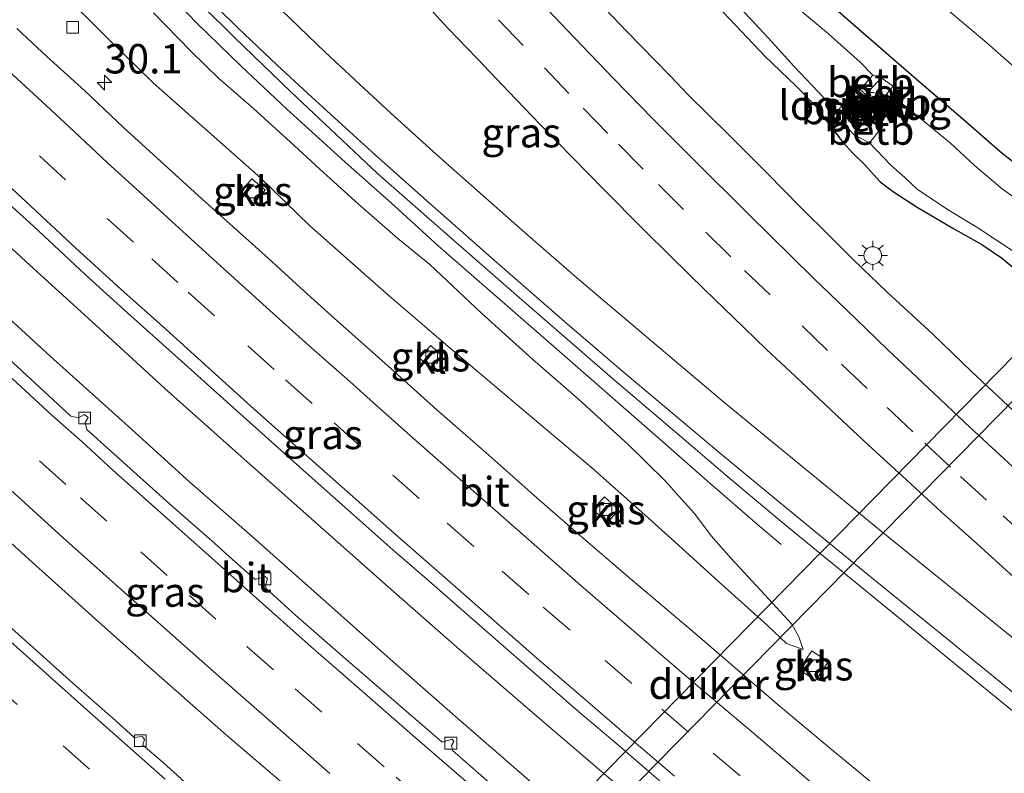
# Model space of a CAD drawing. Units: metres. Extents: x 142158 to 150003, y 468748 to 475002.
# Drawn here: x 145207 to 145290, y 471146 to 471210 of the extents above; entities that cross this region are included whole.
import ezdxf
from ezdxf.enums import TextEntityAlignment as Align

# ---------------------------------------------------------------- set-up
doc = ezdxf.new("R2010")
doc.units = ezdxf.units.M
for name, pattern in [('IE-TERREINAFSCHEIDING', [10, 8, -2]), ('VW-1-3_STREEP', [4, 1, -3]), ('VW-3-9_STREEP', [12, 3, -9])]:
    doc.linetypes.add(name, pattern=pattern)
doc.layers.get('0').update_dxf_attribs({"lineweight": 25})
for name, color, linetype, lineweight in [('B-ME-AL-OVERIG-S-B1', 7, 'Continuous', 18), ('B-ME-AM-KILOMETR-S-B1', 7, 'Continuous', 18), ('B-ME-BV-GELEIDECONSTRUCTIE-GELEIDERAIL-L-B1', 213, 'BV-GELEIDERAIL', 18), ('B-ME-GW-KRUINLIJN-L-B1', 93, 'Continuous', 18), ('B-ME-GW-TEENLIJN-L-B1', 93, 'Continuous', 18), ('B-ME-IE-GRASLAND-GV-B6', 93, 'Continuous', 18), ('B-ME-IE-MEUBILAIR_WEGMEUBILAIR-LICHTMAST-S-B1', 8, 'Continuous', 18), ('B-ME-IE-TERREINAFSCHEIDING-RASTERHEKWERK-L-B1', 8, 'IE-TERREINAFSCHEIDING', 18), ('B-ME-KW-LEUNING-L-B1', 8, 'Continuous', 18), ('B-ME-KW-LOOPBRUG-GV-B7', 213, 'Continuous', 18), ('B-ME-KW-STUW-GV-B6', 173, 'Continuous', 18), ('B-ME-KW-STUW-L-B1', 173, 'Continuous', 18), ('B-ME-MW-MUUR-GV-B6', 8, 'IE-TERREINAFSCHEIDING-KUNSTMATIG', 18), ('B-ME-OB-BEKLEDING-GV-B6', 253, 'Continuous', 18), ('B-ME-OG-WATER-GV-B6', 153, 'Continuous', 18), ('B-ME-VH-VERH_SOORT-BETON-OVERIG-GV-B6', 8, 'IE-TERREINAFSCHEIDING-NATUURLIJK-HOUTWAL', 18), ('B-ME-VH-VERH_SOORT-BITUMEN-GV-B6', 8, 'IE-TERREINAFSCHEIDING-NATUURLIJK-HOUTWAL', 18), ('B-ME-VH-VERH_SOORT-KLINKERS-GV-B6', 8, 'IE-TERREINAFSCHEIDING-NATUURLIJK-HOUTWAL', 18), ('B-ME-VV-KOLK-S-B1', 8, 'Continuous', 18), ('B-ME-VW-MARKERING-13STREEP-045-L-B1', 255, 'VW-1-3_STREEP', 18), ('B-ME-VW-MARKERING-39STREEP-015-L-B1', 255, 'VW-3-9_STREEP', 18), ('B-ME-VW-MARKERING-STREEP-015-L-B1', 7, 'Continuous', 18)]:
    doc.layers.add(name, color=color, linetype=linetype, lineweight=lineweight)
doc.layers.add('B-ME-GW-INSTEEKWATERGANG-L-B1', color=10, linetype='Continuous')
doc.layers.add('B-ME-KW-DUIKER-GV-B6', color=10, linetype='Continuous')
doc.styles.add('NLCS-ISO', font='NLCS-ISO.TTF')
doc.linetypes.add('BV-GELEIDERAIL', pattern='A,10,-3,[108,NLCS.SHX,S=1,R=0,X=0,Y=0],-3', length=16)
doc.linetypes.add('IE-TERREINAFSCHEIDING-KUNSTMATIG', pattern='A,4,[82,NLCS.SHX,S=0.75,R=90,X=0,Y=0],4,-2', length=10)
doc.linetypes.add('IE-TERREINAFSCHEIDING-NATUURLIJK-HOUTWAL', pattern='A,7,-1.5,[67,NLCS.SHX,S=0.75,R=45,X=0,Y=0],-1.5,7,-1.5,[70,NLCS.SHX,S=0.75,R=0,X=0,Y=0],-1.5', length=20)

# ---------------------------------------------------------------- blocks, each defined once
blk = doc.blocks.new('dtb')
blk.add_circle((0, 0), 0.75)
blk = doc.blocks.new('hecto')
for p, q in [((0, 0.625), (-0.625, 0)), ((0, -0.625), (0, 0.625)), ((-0.625, 0), (0.625, 0)), ((0.625, 0), (0, -0.625))]:
    blk.add_line(p, q)
blk = doc.blocks.new('lantaarnpaal')
for p, q in [((-0.884, 0.884), (-0.53, 0.53)), ((0, 0.75), (0, 1.25)), ((0.53, 0.53), (0.884, 0.884)), ((-0.75, 0), (-1.25, 0)), ((0.75, 0), (1.25, 0)), ((-0.53, -0.53), (-0.884, -0.884)), ((0, -0.75), (0, -1.25)), ((0.53, -0.53), (0.884, -0.884))]:
    blk.add_line(p, q)
blk.add_circle((0, 0), 0.75)
blk = doc.blocks.new('kolk')
blk.add_lwpolyline([(-0.5, -0.5), (0.5, -0.5), (0.5, 0.5), (-0.5, 0.5)], close=True)

msp = doc.modelspace()

# ---------------------------------------------------------------- linework, layer by layer
at = {"layer": 'B-ME-BV-GELEIDECONSTRUCTIE-GELEIDERAIL-L-B1'}
for points in [[(145128.6068, 471258.6111, 3.0622), (145134.2887, 471252.9819, 3.0255), (145139.9284, 471247.3499, 3.0465), (145144.6503, 471242.6074, 3.0045), (145151.3316, 471236.0397, 2.9992), (145157.9537, 471229.4912, 3.099), (145164.699, 471222.9435, 2.973), (145168.2585, 471219.5441, 2.9835), (145172.409, 471215.5501, 2.9693), (145177.1906, 471210.9804, 2.9599), (145181.9225, 471206.3826, 2.9617), (145186.8329, 471201.8185, 2.9582), (145191.7033, 471197.2518, 2.9748), (145196.5584, 471192.6721, 2.9582), (145199.4958, 471189.996, 2.9398), (145204.4426, 471185.4946, 2.9573), (145209.3479, 471181.0108, 2.9389), (145216.294, 471174.7762, 2.9346), (145221.2134, 471170.3255, 2.9678), (145226.2635, 471165.9072, 2.9188), (145232.2327, 471160.5931, 2.9258), (145238.2171, 471155.292, 2.9337), (145244.2274, 471150.0288, 2.8969), (145250.2303, 471144.8175, 2.8278)], [(145206.2201, 471225.8313, 5.3367), (145209.8246, 471221.9169, 5.1083), (145213.4351, 471218.0402, 4.8834), (145218.0814, 471213.1975, 4.7067), (145221.754, 471209.3519, 4.5151), (145225.5662, 471205.6521, 4.3506), (145229.4265, 471202.0199, 4.2464), (145234.4077, 471197.4845, 4.0312), (145238.3262, 471194.013, 3.9183), (145242.295, 471190.3836, 3.7722), (145247.3013, 471186.023, 3.6024), (145252.3584, 471181.6213, 3.4476), (145257.3268, 471177.2865, 3.2166), (145261.3707, 471173.7425, 2.9829), (145265.3685, 471170.2277, 2.7038), (145269.4064, 471166.7155, 2.3862), (145271.4032, 471165.0225, 2.2584)], [(145201.4103, 471194.4849, 3.0297), (145207.2939, 471189.0606, 2.9877), (145213.2259, 471183.6353, 2.9667), (145219.089, 471178.2782, 2.9466), (145225.0642, 471172.9322, 2.9142), (145231.0687, 471167.6324, 2.9168), (145238.0607, 471161.437, 2.9229), (145244.0996, 471156.1032, 2.9203), (145250.1082, 471150.9285, 2.8949), (145256.1843, 471145.7058, 2.8906), (145263.3029, 471139.6715, 2.8591)]]:
    msp.add_polyline3d(points, dxfattribs=at)
at = {"layer": 'B-ME-GW-INSTEEKWATERGANG-L-B1'}
for points in [[(145262.2138, 471214.77, 2.2535), (145267.5503, 471209.1101, 2.1307), (145270.0595, 471206.4603, 2.0532), (145272.6289, 471203.9979, 1.8982), (145274.3751, 471202.2046, 1.7108), (145275.2647, 471201.0085, 1.6269), (145276.62, 471199.2152, 1.6204), (145277.4999, 471198.252, 1.6075), (145278.4914, 471197.2894, 1.5687), (145279.832, 471195.8296, 1.53), (145280.9397, 471194.9768, 1.53), (145282.9692, 471193.658, 1.4266), (145285.9952, 471191.8924, 1.362), (145288.4498, 471190.4892, 1.2263), (145290.1279, 471189.354, 1.1876), (145292.8286, 471187.1348, 1.1617)], [(145275.5507, 471210.946, 1.8156), (145278.4135, 471208.4354, 1.7139), (145282.8645, 471204.5762, 1.6435), (145287.0673, 471200.9653, 1.4759), (145290.1661, 471198.2547, 1.4759), (145294.0776, 471195.2347, 1.3974)]]:
    msp.add_polyline3d(points, dxfattribs=at)
at = {"layer": 'B-ME-GW-KRUINLIJN-L-B1'}
msp.add_polyline3d([(145218.1331, 471210.1651, 3.5403), (145221.3035, 471206.921, 3.4332), (145223.736, 471204.5402, 3.319), (145224.2702, 471204.0756, 3.269), (145226.6347, 471202.0066, 3.2772), (145229.7397, 471199.2096, 3.2405), (145232.2594, 471196.8798, 3.1793), (145235.5232, 471193.9313, 3.0691), (145238.8681, 471190.9967, 2.9957), (145241.5802, 471188.7873, 2.9651), (145245.9661, 471184.6598, 2.8151), (145250.3195, 471180.7179, 2.7111), (145254.2154, 471177.3619, 2.5839), (145258.4333, 471173.503, 2.4568), (145261.5268, 471170.4612, 2.2837), (145263.013, 471168.8045, 2.2211), (145264.0525, 471167.6644, 2.2055), (145265.4764, 471165.7544, 2.1508), (145267.1581, 471163.8354, 2.0335), (145270.0228, 471160.7347, 1.9474), (145272.3071, 471158.2571, 1.9083), (145272.9243, 471157.169, 1.9162), (145273.2836, 471156.0957, 1.9083)], dxfattribs=at)
at = {"layer": 'B-ME-GW-TEENLIJN-L-B1'}
msp.add_polyline3d([(145204.3511, 471217.6843, 2.0556), (145207.4693, 471214.604, 2.0634), (145210.0655, 471212.1908, 2.0868), (145214.1356, 471208.1172, 2.008), (145218.0826, 471204.2365, 2.0015), (145227.2166, 471196.1697, 1.9961), (145231.3548, 471192.1227, 1.958), (145237.9353, 471186.3094, 1.908), (145243.9269, 471181.1427, 1.9396), (145250.3099, 471175.7806, 1.9746), (145255.2982, 471171.5635, 1.959), (145259.5859, 471167.7707, 1.8849), (145262.4225, 471165.2113, 1.9559), (145266.3907, 471161.63, 1.8397), (145270.2556, 471158.1273, 1.8397), (145271.8704, 471156.6247, 1.8461), (145273.2836, 471156.0957, 1.9083)], dxfattribs=at)
at = {"layer": 'B-ME-IE-GRASLAND-GV-B6'}
for points in [[(145126.1331, 471241.2529, 2.4766), (145129.6182, 471237.8088, 2.5028), (145134.836, 471232.4802, 2.5028), (145137.5571, 471229.7907, 2.5028), (145141.2051, 471226.2195, 2.5343), (145146.0246, 471221.5908, 2.5133), (145152.0421, 471215.6478, 2.5081), (145158.1843, 471209.737, 2.4923), (145162.4295, 471205.6998, 2.4962), (145167.1333, 471201.2854, 2.4984), (145172.1689, 471196.4634, 2.4713), (145177.5341, 471191.3363, 2.4521), (145182.102, 471187.0927, 2.4494), (145186.9733, 471182.5745, 2.4451), (145190.9042, 471178.9709, 2.4556), (145194.0281, 471176.0489, 2.46), (145199.7692, 471170.8312, 2.4241), (145204.2384, 471166.755, 2.4144), (145208.4062, 471162.9732, 2.4065), (145209.1969, 471162.2651, 2.4042), (145213.1652, 471158.7093, 2.3891), (145217.6556, 471154.7209, 2.3616), (145224.3294, 471148.8347, 2.3341), (145229.3611, 471144.5346, 2.3426)], [(145205.6552, 471228.0282, 4.6419), (145209.2953, 471224.0597, 4.4643), (145211.8151, 471221.365, 4.2867), (145214.5483, 471218.4825, 4.1659), (145218.1536, 471214.8702, 4.0513), (145221.8028, 471211.2003, 3.8684), (145224.0522, 471209.02, 3.7669), (145224.9435, 471208.1416, 3.6471), (145229.8036, 471203.4298, 3.4682), (145233.1433, 471200.2925, 3.3441), (145237.1377, 471196.5157, 3.2793), (145243.1367, 471191.2612, 3.0093), (145249.1779, 471185.9818, 2.8195), (145257.0915, 471179.1245, 2.5728), (145262.3817, 471174.6232, 2.3831), (145267.0676, 471170.6293, 2.1972), (145271.2351, 471167.1156, 2.1136), (145274.4147, 471164.4998, 2.0806), (145281.3855, 471158.8057, 1.9362), (145285.8121, 471155.1617, 1.8977), (145290.2925, 471151.5225, 1.8534), (145295.212, 471147.5011, 1.7839)], [(145253.9345, 471224.0385, 2.3116), (145258.6436, 471218.9394, 2.2212), (145262.2138, 471214.77, 2.2535), (145267.5503, 471209.1101, 2.1307), (145270.0595, 471206.4603, 2.0532), (145272.6289, 471203.9979, 1.8982), (145274.3751, 471202.2046, 1.7108), (145275.2647, 471201.0085, 1.6269), (145276.62, 471199.2152, 1.6204), (145277.4999, 471198.252, 1.6075), (145278.4914, 471197.2894, 1.5687), (145279.832, 471195.8296, 1.53), (145280.9397, 471194.9768, 1.53), (145282.9692, 471193.658, 1.4266), (145285.9952, 471191.8924, 1.362), (145288.4498, 471190.4892, 1.2263), (145290.1279, 471189.354, 1.1876), (145292.8286, 471187.1348, 1.1617)], [(145292.8286, 471187.1348, 1.1617), (145290.1279, 471189.354, 1.1876), (145288.4498, 471190.4892, 1.2263), (145285.9952, 471191.8924, 1.362), (145282.9692, 471193.658, 1.4266), (145280.9397, 471194.9768, 1.53), (145279.832, 471195.8296, 1.53), (145278.4914, 471197.2894, 1.5687), (145277.4999, 471198.252, 1.6075), (145276.62, 471199.2152, 1.6204), (145275.2647, 471201.0085, 1.6269), (145274.3751, 471202.2046, 1.7108), (145272.6289, 471203.9979, 1.8982), (145270.0595, 471206.4603, 2.0532), (145267.5503, 471209.1101, 2.1307), (145262.2138, 471214.77, 2.2535)], [(145210.0655, 471212.1908, 2.0868), (145214.1356, 471208.1172, 2.008), (145218.0826, 471204.2365, 2.0015), (145227.2166, 471196.1697, 1.9961), (145231.3548, 471192.1227, 1.958), (145237.9353, 471186.3094, 1.908), (145243.9269, 471181.1427, 1.9396), (145250.3099, 471175.7806, 1.9746), (145255.2982, 471171.5635, 1.959), (145259.5859, 471167.7707, 1.8849), (145262.4225, 471165.2113, 1.9559), (145266.3907, 471161.63, 1.8397), (145270.2556, 471158.1273, 1.8397), (145271.8704, 471156.6247, 1.8461), (145273.2836, 471156.0957, 1.9083), (145272.9243, 471157.169, 1.9162), (145272.3071, 471158.2571, 1.9083), (145270.0228, 471160.7347, 1.9474), (145267.1581, 471163.8354, 2.0335), (145265.4764, 471165.7544, 2.1508), (145264.0525, 471167.6644, 2.2055), (145263.013, 471168.8045, 2.2211), (145261.5268, 471170.4612, 2.2837), (145258.4333, 471173.503, 2.4568), (145254.2154, 471177.3619, 2.5839), (145250.3195, 471180.7179, 2.7111), (145245.9661, 471184.6598, 2.8151), (145241.5802, 471188.7873, 2.9651), (145238.8681, 471190.9967, 2.9957), (145235.5232, 471193.9313, 3.0691), (145232.2594, 471196.8798, 3.1793), (145229.7397, 471199.2096, 3.2405), (145226.6347, 471202.0066, 3.2772), (145224.2702, 471204.0756, 3.269), (145223.736, 471204.5402, 3.319), (145221.3035, 471206.921, 3.4332), (145218.1331, 471210.1651, 3.5403)], [(145218.1331, 471210.1651, 3.5403), (145221.3035, 471206.921, 3.4332), (145223.736, 471204.5402, 3.319), (145224.2702, 471204.0756, 3.269), (145226.6347, 471202.0066, 3.2772), (145229.7397, 471199.2096, 3.2405), (145232.2594, 471196.8798, 3.1793), (145235.5232, 471193.9313, 3.0691), (145238.8681, 471190.9967, 2.9957), (145241.5802, 471188.7873, 2.9651), (145245.9661, 471184.6598, 2.8151), (145250.3195, 471180.7179, 2.7111), (145254.2154, 471177.3619, 2.5839), (145258.4333, 471173.503, 2.4568), (145261.5268, 471170.4612, 2.2837), (145263.013, 471168.8045, 2.2211), (145264.0525, 471167.6644, 2.2055), (145265.4764, 471165.7544, 2.1508), (145267.1581, 471163.8354, 2.0335), (145270.0228, 471160.7347, 1.9474), (145272.3071, 471158.2571, 1.9083), (145272.9243, 471157.169, 1.9162), (145273.2836, 471156.0957, 1.9083), (145271.8704, 471156.6247, 1.8461), (145270.2556, 471158.1273, 1.8397), (145266.3907, 471161.63, 1.8397), (145262.4225, 471165.2113, 1.9559), (145259.5859, 471167.7707, 1.8849), (145255.2982, 471171.5635, 1.959), (145250.3099, 471175.7806, 1.9746), (145243.9269, 471181.1427, 1.9396), (145237.9353, 471186.3094, 1.908), (145231.3548, 471192.1227, 1.958), (145227.2166, 471196.1697, 1.9961), (145218.0826, 471204.2365, 2.0015), (145214.1356, 471208.1172, 2.008), (145210.0655, 471212.1908, 2.0868)], [(145293.7331, 471173.923, 1.6044), (145287.6018, 471179.6801, 1.6622), (145284.2811, 471182.8854, 1.7033), (145280.4121, 471186.4456, 1.8162), (145277.5666, 471189.1824, 1.8468), (145275.6998, 471191.0528, 1.9458), (145273.009, 471193.7125, 2.0062), (145270.2562, 471196.5253, 2.0893), (145266.9107, 471199.852, 2.1812), (145263.5605, 471203.1906, 2.3142), (145261.9864, 471204.822, 2.3833), (145258.3238, 471208.5756, 2.5058), (145255.8777, 471211.1225, 2.5942)], [(145267.1665, 471211.4304, 0.7007), (145270.3488, 471208.0231, 0.7007), (145272.4953, 471205.6474, 0.6864), (145275.0785, 471202.9254, 0.6793), (145276.2078, 471201.8458, 0.6793), (145276.5321, 471200.9439, 1.1517), (145277.6063, 471199.8185, 1.0347), (145278.9131, 471199.1403, -0.0456), (145280.7377, 471197.2343, -0.0456), (145281.9012, 471196.172, -0.0456), (145282.9716, 471195.1958, -0.0456), (145285.4488, 471193.5367, -0.0456), (145288.1077, 471191.9148, -0.0667), (145291.2851, 471189.8145, -0.1299)], [(145293.4846, 471192.8687, -0.1299), (145290.2215, 471195.2053, -0.0667), (145287.8116, 471197.2259, -0.0456), (145285.7978, 471199.1088, -0.0456), (145283.5444, 471200.9479, -0.0456), (145281.6186, 471202.4991, -0.0456), (145280.9131, 471203.9501, 1.056), (145279.8938, 471204.6564, 1.0779), (145279.2059, 471204.8854, 0.6793), (145278.1199, 471205.9793, 0.6793), (145275.4281, 471208.3957, 0.6864), (145272.8975, 471210.5073, 0.7007)], [(145294.0776, 471195.2347, 1.3974), (145290.1661, 471198.2547, 1.4759), (145287.0673, 471200.9653, 1.4759), (145282.8645, 471204.5762, 1.6435), (145278.4135, 471208.4354, 1.7139), (145275.5507, 471210.946, 1.8156)], [(145275.5507, 471210.946, 1.8156), (145278.4135, 471208.4354, 1.7139), (145282.8645, 471204.5762, 1.6435), (145287.0673, 471200.9653, 1.4759), (145290.1661, 471198.2547, 1.4759), (145294.0776, 471195.2347, 1.3974)], [(145285.6831, 471210.3052, 1.8856), (145288.8902, 471207.6296, 1.9213), (145291.9929, 471204.8853, 1.9774)], [(145280.6716, 471143.5096, 1.8705), (145275.6594, 471147.6483, 1.8871), (145271.2002, 471151.3874, 1.8923), (145268.522, 471153.6613, 1.9142), (145263.874, 471157.646, 1.9256), (145258.9691, 471161.8077, 1.9606), (145254.8366, 471165.3501, 1.9623), (145250.6694, 471168.995, 1.9693), (145246.6051, 471172.6062, 1.9746), (145242.1774, 471176.4537, 1.9768), (145238.5547, 471179.71, 2.0015), (145235.9611, 471182.0456, 2.0172), (145233.4946, 471184.2202, 1.9962), (145230.5941, 471186.8222, 2.0006), (145227.8747, 471189.2989, 2.0286), (145225.4104, 471191.5018, 2.0277), (145222.2182, 471194.3832, 2.0251), (145218.7082, 471197.5747, 2.0409), (145215.5692, 471200.4434, 2.0356), (145212.2531, 471203.5626, 2.0339), (145209.0975, 471206.4383, 2.0269), (145206.5166, 471208.8271, 2.0409)], [(145225.5062, 471194.9267, 1.8975), (145226.6378, 471193.9782, 1.8975), (145227.6024, 471195.1289, 1.8975), (145226.4708, 471196.0775, 1.8975), (145225.5062, 471194.9267, 1.8975)], [(145204.282, 471195.3441, 2.2401), (145207.9235, 471192.0483, 2.2357), (145212.3124, 471187.9584, 2.2243), (145215.9491, 471184.6744, 2.213), (145220.5115, 471180.5795, 2.1885), (145225.1901, 471176.3671, 2.2095), (145231.08, 471171.0962, 2.2103), (145234.6263, 471167.9675, 2.1745), (145238.456, 471164.5629, 2.1718), (145241.3157, 471162.0952, 2.1526), (145246.0672, 471157.9398, 2.1368), (145250.4708, 471154.0833, 2.1427), (145254.2476, 471150.8221, 2.1216), (145257.6499, 471147.9299, 2.0989), (145262.0753, 471144.088, 2.084)], [(145249.983, 471141.8641, 2.1054), (145245.494, 471145.7933, 2.0916), (145243.5121, 471147.524, 2.0985), (145243.4367, 471147.9481, 2.0641), (145243.6283, 471148.2974, 2.0298), (145243.4698, 471148.4903, 2.0298), (145242.6426, 471148.237, 2.0985), (145234.1979, 471155.5012, 2.071), (145230.1913, 471159.0275, 2.1398), (145227.6896, 471161.2735, 2.1398), (145227.6314, 471161.5235, 2.126), (145227.7934, 471162.1283, 2.0366), (145227.5932, 471162.3125, 2.0366), (145226.766, 471162.0592, 2.1398), (145224.2863, 471164.2257, 2.1604), (145223.299, 471165.1295, 2.1702), (145219.4932, 471168.4731, 2.1985), (145214.4732, 471172.9673, 2.2187), (145212.4628, 471174.7787, 2.1921), (145212.319, 471175.3664, 2.173), (145212.5727, 471175.7919, 2.1664), (145212.2648, 471176.0662, 2.1609), (145211.7552, 471175.784, 2.1731), (145211.1173, 471175.9277, 2.2072), (145204.3223, 471182.1804, 2.2247)], [(145241.5829, 471180.0293, 1.7812), (145242.5692, 471181.0554, 1.7812), (145241.6839, 471181.9063, 1.7812), (145240.6976, 471180.8802, 1.7812), (145241.5829, 471180.0293, 1.7812)], [(145256.6671, 471166.8777, 1.7445), (145257.6453, 471167.9569, 1.7445), (145256.4079, 471169.0785, 1.7445), (145255.4297, 471167.9993, 1.7445), (145256.6671, 471166.8777, 1.7445)], [(145221.984, 471143.7471, 1.8652), (145218.9446, 471146.5054, 1.8661), (145217.2203, 471147.9662, 1.8529), (145217.3641, 471148.4908, 1.8162), (145217.153, 471148.7069, 1.8179), (145216.4889, 471148.6364, 1.8608), (145214.8863, 471150.0848, 1.8669), (145211.5416, 471153.0209, 1.9002), (145208.2144, 471155.9985, 1.9028), (145204.4879, 471159.3009, 1.8871)], [(145272.9387, 471154.3914, 1.7564), (145274.3361, 471153.4557, 1.7564), (145275.4057, 471155.0532, 1.7564), (145274.0083, 471155.9889, 1.7564), (145272.9387, 471154.3914, 1.7564)]]:
    msp.add_polyline3d(points, dxfattribs=at)
at = {"layer": 'B-ME-IE-TERREINAFSCHEIDING-RASTERHEKWERK-L-B1'}
msp.add_line((145277.2583, 471202.5402, 1.1165), (145279.0962, 471200.9071, 1.127), dxfattribs=at)
at = {"layer": 'B-ME-KW-DUIKER-GV-B6'}
msp.add_polyline3d([(145295.7978, 471185.7546, -0.129), (145297.7232, 471183.9752, -0.129), (145219.3914, 471104.2443, -0.0084), (145217.5768, 471106.054, -0.0085), (145295.7978, 471185.7546, -0.129)], dxfattribs=at)
at = {"layer": 'B-ME-KW-LEUNING-L-B1'}
msp.add_line((145279.315, 471202.5153, 1.2565), (145278.616, 471201.6599, 1.3265), dxfattribs=at)
at = {"layer": 'B-ME-KW-LOOPBRUG-GV-B7'}
msp.add_polyline3d([(145278.4729, 471201.7117, 1.393), (145277.7683, 471202.3377, 1.393), (145278.5496, 471203.2456, 1.393), (145279.2391, 471202.6357, 1.393), (145278.4729, 471201.7117, 1.393)], dxfattribs=at)
at = {"layer": 'B-ME-KW-STUW-GV-B6'}
msp.add_polyline3d([(145277.8468, 471202.4789, 0.6793), (145278.4389, 471203.1413, 0.6793), (145279.7074, 471202.0321, 0.6793), (145279.8738, 471201.8866, -0.0456), (145279.2726, 471201.2015, -0.0456), (145279.1519, 471201.3096, 0.6793), (145277.8468, 471202.4789, 0.6793)], dxfattribs=at)
at = {"layer": 'B-ME-KW-STUW-L-B1'}
msp.add_line((145278.4348, 471201.8726, 1.393), (145279.1037, 471202.6264, 1.393), dxfattribs=at)
at = {"layer": 'B-ME-MW-MUUR-GV-B6'}
for points in [[(145279.5928, 471202.3633, 1.0615), (145280.6653, 471201.4255, -0.0401), (145280.5519, 471201.2937, -0.0456), (145279.8738, 471201.8866, -0.0456), (145279.7074, 471202.0321, 0.6793), (145278.4389, 471203.1413, 0.6793), (145277.9998, 471203.5252, 0.6793), (145278.1132, 471203.657, 0.6848), (145278.6102, 471203.2225, 1.0834), (145279.5928, 471202.3633, 1.0615)], [(145277.8468, 471202.4789, 0.6793), (145279.1519, 471201.3096, 0.6793), (145279.2726, 471201.2015, -0.0456), (145280.0342, 471200.5191, -0.0456), (145279.9076, 471200.3791, -0.0474), (145278.8068, 471201.3653, 1.0347), (145277.7493, 471202.3127, 1.1517), (145277.1438, 471202.8551, 0.6793), (145277.2722, 471202.9936, 0.6793), (145277.8468, 471202.4789, 0.6793)]]:
    msp.add_polyline3d(points, dxfattribs=at)
at = {"layer": 'B-ME-OB-BEKLEDING-GV-B6'}
for points in [[(145279.2059, 471204.8854, 0.6793), (145279.8938, 471204.6564, 1.0779), (145278.6102, 471203.2225, 1.0834), (145278.1132, 471203.657, 0.6848), (145279.2059, 471204.8854, 0.6793)], [(145279.5928, 471202.3633, 1.0615), (145280.9131, 471203.9501, 1.056), (145281.6186, 471202.4991, -0.0456), (145280.6653, 471201.4255, -0.0401), (145279.5928, 471202.3633, 1.0615)], [(145276.2078, 471201.8458, 0.6793), (145277.1438, 471202.8551, 0.6793), (145277.7493, 471202.3127, 1.1517), (145276.5321, 471200.9439, 1.1517), (145276.2078, 471201.8458, 0.6793)], [(145279.9076, 471200.3791, -0.0474), (145278.9131, 471199.1403, -0.0456), (145277.6063, 471199.8185, 1.0347), (145278.8068, 471201.3653, 1.0347), (145279.9076, 471200.3791, -0.0474)]]:
    msp.add_polyline3d(points, dxfattribs=at)
at = {"layer": 'B-ME-OG-WATER-GV-B6'}
for points in [[(145277.8468, 471202.4789, 0.6793), (145277.2722, 471202.9936, 0.6793), (145277.1438, 471202.8551, 0.6793), (145276.2078, 471201.8458, 0.6793), (145275.0785, 471202.9254, 0.6793), (145272.4953, 471205.6474, 0.6864), (145270.3488, 471208.0231, 0.7007), (145267.1665, 471211.4304, 0.7007)], [(145272.8975, 471210.5073, 0.7007), (145275.4281, 471208.3957, 0.6864), (145278.1199, 471205.9793, 0.6793), (145279.2059, 471204.8854, 0.6793), (145278.1132, 471203.657, 0.6848), (145277.9998, 471203.5252, 0.6793), (145278.4389, 471203.1413, 0.6793), (145277.8468, 471202.4789, 0.6793)], [(145279.9076, 471200.3791, -0.0474), (145280.0342, 471200.5191, -0.0456), (145279.2726, 471201.2015, -0.0456), (145279.8738, 471201.8866, -0.0456), (145280.5519, 471201.2937, -0.0456), (145280.6653, 471201.4255, -0.0401), (145281.6186, 471202.4991, -0.0456), (145283.5444, 471200.9479, -0.0456), (145285.7978, 471199.1088, -0.0456), (145287.8116, 471197.2259, -0.0456), (145290.2215, 471195.2053, -0.0667), (145293.4846, 471192.8687, -0.1299)], [(145291.2851, 471189.8145, -0.1299), (145288.1077, 471191.9148, -0.0667), (145285.4488, 471193.5367, -0.0456), (145282.9716, 471195.1958, -0.0456), (145281.9012, 471196.172, -0.0456), (145280.7377, 471197.2343, -0.0456), (145278.9131, 471199.1403, -0.0456), (145279.9076, 471200.3791, -0.0474)]]:
    msp.add_polyline3d(points, dxfattribs=at)
at = {"layer": 'B-ME-VH-VERH_SOORT-BETON-OVERIG-GV-B6'}
for points in [[(145279.5928, 471202.3633, 1.0615), (145278.6102, 471203.2225, 1.0834), (145279.8938, 471204.6564, 1.0779), (145280.9131, 471203.9501, 1.056), (145279.5928, 471202.3633, 1.0615)], [(145277.7493, 471202.3127, 1.1517), (145278.8068, 471201.3653, 1.0347), (145277.6063, 471199.8185, 1.0347), (145276.5321, 471200.9439, 1.1517), (145277.7493, 471202.3127, 1.1517)]]:
    msp.add_polyline3d(points, dxfattribs=at)
at = {"layer": 'B-ME-VH-VERH_SOORT-BITUMEN-GV-B6'}
for points in [[(145229.3611, 471144.5346, 2.3426), (145224.3294, 471148.8347, 2.3341), (145217.6556, 471154.7209, 2.3616), (145213.1652, 471158.7093, 2.3891), (145209.1969, 471162.2651, 2.4042), (145208.4062, 471162.9732, 2.4065), (145204.2384, 471166.755, 2.4144), (145199.7692, 471170.8312, 2.4241), (145194.0281, 471176.0489, 2.46), (145190.9042, 471178.9709, 2.4556), (145186.9733, 471182.5745, 2.4451), (145182.102, 471187.0927, 2.4494), (145177.5341, 471191.3363, 2.4521), (145172.1689, 471196.4634, 2.4713), (145167.1333, 471201.2854, 2.4984), (145162.4295, 471205.6998, 2.4962), (145158.1843, 471209.737, 2.4923), (145152.0421, 471215.6478, 2.5081), (145146.0246, 471221.5908, 2.5133), (145141.2051, 471226.2195, 2.5343), (145137.5571, 471229.7907, 2.5028), (145134.836, 471232.4802, 2.5028), (145129.6182, 471237.8088, 2.5028), (145126.1331, 471241.2529, 2.4766)], [(145295.212, 471147.5011, 1.7839), (145290.2925, 471151.5225, 1.8534), (145285.8121, 471155.1617, 1.8977), (145281.3855, 471158.8057, 1.9362), (145274.4147, 471164.4998, 2.0806), (145271.2351, 471167.1156, 2.1136), (145267.0676, 471170.6293, 2.1972), (145262.3817, 471174.6232, 2.3831), (145257.0915, 471179.1245, 2.5728), (145249.1779, 471185.9818, 2.8195), (145243.1367, 471191.2612, 3.0093), (145237.1377, 471196.5157, 3.2793), (145233.1433, 471200.2925, 3.3441), (145229.8036, 471203.4298, 3.4682), (145224.9435, 471208.1416, 3.6471), (145224.0522, 471209.02, 3.7669), (145221.8028, 471211.2003, 3.8684), (145218.1536, 471214.8702, 4.0513), (145214.5483, 471218.4825, 4.1659), (145211.8151, 471221.365, 4.2867), (145209.2953, 471224.0597, 4.4643), (145205.6552, 471228.0282, 4.6419)], [(145255.8777, 471211.1225, 2.5942), (145258.3238, 471208.5756, 2.5058), (145261.9864, 471204.822, 2.3833), (145263.5605, 471203.1906, 2.3142), (145266.9107, 471199.852, 2.1812), (145270.2562, 471196.5253, 2.0893), (145273.009, 471193.7125, 2.0062), (145275.6998, 471191.0528, 1.9458), (145277.5666, 471189.1824, 1.8468), (145280.4121, 471186.4456, 1.8162), (145284.2811, 471182.8854, 1.7033), (145287.6018, 471179.6801, 1.6622), (145293.7331, 471173.923, 1.6044)], [(145291.9929, 471204.8853, 1.9774), (145288.8902, 471207.6296, 1.9213), (145285.6831, 471210.3052, 1.8856)], [(145206.5166, 471208.8271, 2.0409), (145209.0975, 471206.4383, 2.0269), (145212.2531, 471203.5626, 2.0339), (145215.5692, 471200.4434, 2.0356), (145218.7082, 471197.5747, 2.0409), (145222.2182, 471194.3832, 2.0251), (145225.4104, 471191.5018, 2.0277), (145227.8747, 471189.2989, 2.0286), (145230.5941, 471186.8222, 2.0006), (145233.4946, 471184.2202, 1.9962), (145235.9611, 471182.0456, 2.0172), (145238.5547, 471179.71, 2.0015), (145242.1774, 471176.4537, 1.9768), (145246.6051, 471172.6062, 1.9746), (145250.6694, 471168.995, 1.9693), (145254.8366, 471165.3501, 1.9623), (145258.9691, 471161.8077, 1.9606), (145263.874, 471157.646, 1.9256), (145268.522, 471153.6613, 1.9142), (145271.2002, 471151.3874, 1.8923), (145275.6594, 471147.6483, 1.8871), (145280.6716, 471143.5096, 1.8705)], [(145262.0753, 471144.088, 2.084), (145257.6499, 471147.9299, 2.0989), (145254.2476, 471150.8221, 2.1216), (145250.4708, 471154.0833, 2.1427), (145246.0672, 471157.9398, 2.1368), (145241.3157, 471162.0952, 2.1526), (145238.456, 471164.5629, 2.1718), (145234.6263, 471167.9675, 2.1745), (145231.08, 471171.0962, 2.2103), (145225.1901, 471176.3671, 2.2095), (145220.5115, 471180.5795, 2.1885), (145215.9491, 471184.6744, 2.213), (145212.3124, 471187.9584, 2.2243), (145207.9235, 471192.0483, 2.2357), (145204.282, 471195.3441, 2.2401)], [(145204.3223, 471182.1804, 2.2247), (145211.1173, 471175.9277, 2.2072), (145211.7552, 471175.784, 2.1731), (145212.2648, 471176.0662, 2.1609), (145212.5727, 471175.7919, 2.1664), (145212.319, 471175.3664, 2.173), (145212.4628, 471174.7787, 2.1921), (145214.4732, 471172.9673, 2.2187), (145219.4932, 471168.4731, 2.1985), (145223.299, 471165.1295, 2.1702), (145224.2863, 471164.2257, 2.1604), (145226.766, 471162.0592, 2.1398), (145227.5932, 471162.3125, 2.0366), (145227.7934, 471162.1283, 2.0366), (145227.6314, 471161.5235, 2.126), (145227.6896, 471161.2735, 2.1398), (145230.1913, 471159.0275, 2.1398), (145234.1979, 471155.5012, 2.071), (145242.6426, 471148.237, 2.0985), (145243.4698, 471148.4903, 2.0298), (145243.6283, 471148.2974, 2.0298), (145243.4367, 471147.9481, 2.0641), (145243.5121, 471147.524, 2.0985), (145245.494, 471145.7933, 2.0916), (145249.983, 471141.8641, 2.1054)], [(145204.4879, 471159.3009, 1.8871), (145208.2144, 471155.9985, 1.9028), (145211.5416, 471153.0209, 1.9002), (145214.8863, 471150.0848, 1.8669), (145216.4889, 471148.6364, 1.8608), (145217.153, 471148.7069, 1.8179), (145217.3641, 471148.4908, 1.8162), (145217.2203, 471147.9662, 1.8529), (145218.9446, 471146.5054, 1.8661), (145221.984, 471143.7471, 1.8652)]]:
    msp.add_polyline3d(points, dxfattribs=at)
at = {"layer": 'B-ME-VH-VERH_SOORT-KLINKERS-GV-B6'}
for points in [[(145225.5062, 471194.9267, 1.8975), (145226.4708, 471196.0775, 1.8975), (145227.6024, 471195.1289, 1.8975), (145226.6378, 471193.9782, 1.8975), (145225.5062, 471194.9267, 1.8975)], [(145241.5829, 471180.0293, 1.7812), (145240.6976, 471180.8802, 1.7812), (145241.6839, 471181.9063, 1.7812), (145242.5692, 471181.0554, 1.7812), (145241.5829, 471180.0293, 1.7812)], [(145256.6671, 471166.8777, 1.7445), (145255.4297, 471167.9993, 1.7445), (145256.4079, 471169.0785, 1.7445), (145257.6453, 471167.9569, 1.7445), (145256.6671, 471166.8777, 1.7445)], [(145272.9387, 471154.3914, 1.7564), (145274.0083, 471155.9889, 1.7564), (145275.4057, 471155.0532, 1.7564), (145274.3361, 471153.4557, 1.7564), (145272.9387, 471154.3914, 1.7564)]]:
    msp.add_polyline3d(points, dxfattribs=at)
at = {"layer": 'B-ME-VW-MARKERING-13STREEP-045-L-B1'}
msp.add_polyline3d([(145180.4679, 471170.0631, 2.0917), (145183.2416, 471167.5193, 2.0888), (145186.9987, 471163.9892, 2.094), (145192.2881, 471159.1673, 2.066), (145198.8234, 471153.1845, 2.0634), (145205.3094, 471147.408, 2.0547), (145210.3434, 471142.9283, 2.038)], dxfattribs=at)
at = {"layer": 'B-ME-VW-MARKERING-39STREEP-015-L-B1'}
for points in [[(145127.6849, 471225.9162, 2.159), (145135.0077, 471218.6223, 2.1327), (145141.1099, 471212.6027, 2.0697), (145147.973, 471205.9322, 2.0855), (145153.4631, 471200.6322, 2.096), (145158.3247, 471195.9507, 2.0855), (145160.262, 471194.0968, 2.0975), (145164.2223, 471190.2857, 2.1121), (145168.73, 471186.0383, 2.1098), (145173.5007, 471181.5821, 2.1001), (145178.1682, 471177.228, 2.0678), (145183.0787, 471172.664, 2.059), (145188.1595, 471168.0181, 2.0188), (145192.9664, 471163.6246, 1.9995), (145199.332, 471157.8404, 1.9943), (145204.3007, 471153.4371, 1.989), (145210.4562, 471147.9174, 1.9733), (145216.7262, 471142.3687, 1.9514)], [(145242.2519, 471215.0685, 3.16), (145247.4238, 471209.5755, 2.9891), (145251.3288, 471205.495, 2.8342), (145254.6004, 471202.0628, 2.7143), (145257.5975, 471199.0199, 2.6119), (145260.9963, 471195.5922, 2.4982), (145265.012, 471191.5429, 2.3993), (145268.3123, 471188.2938, 2.2681), (145273.1963, 471183.575, 2.1342), (145276.5402, 471180.3367, 2.0817), (145280.4113, 471176.6609, 1.9793), (145283.6172, 471173.6273, 1.9408), (145286.6286, 471170.8028, 1.9058), (145290.2526, 471167.4656, 1.8332), (145293.6964, 471164.3021, 1.7973)], [(145203.7224, 471202.359, 2.2938), (145208.4453, 471198.0206, 2.2632), (145214.1843, 471192.7159, 2.2693), (145217.9835, 471189.2852, 2.2737), (145221.0716, 471186.4575, 2.2352), (145226.1307, 471181.8989, 2.2291), (145229.3407, 471178.9903, 2.2212), (145233.4678, 471175.3429, 2.1967), (145238.439, 471170.8995, 2.1906), (145243.0651, 471166.8167, 2.1582), (145247.7182, 471162.7517, 2.1486), (145251.2201, 471159.6972, 2.1652), (145256.4584, 471155.1701, 2.1529), (145261.2854, 471151.0316, 2.1389), (145265.6277, 471147.2932, 2.1346), (145270.2492, 471143.4074, 2.1214)], [(145241.0006, 471143.3056, 2.3025), (145237.7024, 471146.144, 2.3217), (145232.4128, 471150.7806, 2.313), (145228.3096, 471154.3692, 2.3112), (145223.4193, 471158.6808, 2.3454), (145219.2849, 471162.3802, 2.3524), (145214.1534, 471166.9986, 2.3611), (145210.6651, 471170.1028, 2.3716), (145206.5743, 471173.813, 2.3935)]]:
    msp.add_polyline3d(points, dxfattribs=at)
at = {"layer": 'B-ME-VW-MARKERING-STREEP-015-L-B1'}
for points in [[(145205.8878, 471234.7163, 4.6572), (145207.5361, 471232.8681, 4.5286), (145209.3455, 471230.8933, 4.4463), (145211.5144, 471228.5225, 4.3422), (145213.8848, 471225.9592, 4.2687), (145216.6906, 471222.9484, 4.0814), (145218.4487, 471221.083, 3.9729), (145221.3277, 471218.0608, 3.9073), (145224.5633, 471214.7512, 3.7621), (145228.2466, 471211.1157, 3.6447), (145232.7002, 471206.8326, 3.4444), (145236.0067, 471203.7369, 3.3797), (145238.2663, 471201.6498, 3.3066), (145242.4459, 471197.8728, 3.1566), (145246.0871, 471194.6455, 3.0253), (145249.932, 471191.2539, 2.8897), (145254.2734, 471187.4893, 2.778), (145259.0338, 471183.4472, 2.5663), (145266.5077, 471177.1457, 2.3939), (145273.4868, 471171.4046, 2.1804), (145279.9092, 471166.1525, 2.0938), (145286.119, 471161.1075, 2.0063), (145291.4152, 471156.8096, 1.9336)], [(145128.7876, 471229.7128, 2.0803), (145131.6726, 471226.8431, 2.0855), (145135.0324, 471223.5249, 2.075), (145139.6576, 471219.0248, 2.0803), (145143.5098, 471215.1747, 2.0147), (145148.7689, 471210.0831, 2.012), (145154.0314, 471205.0135, 2.012), (145157.8338, 471201.3715, 2.012), (145159.8134, 471199.4864, 2.0567), (145163.4931, 471195.9852, 2.0468), (145168.551, 471191.1929, 2.0004), (145173.8563, 471186.2472, 2.017), (145178.3996, 471181.9457, 1.9916), (145182.2134, 471178.4112, 1.9811), (145185.8222, 471175.0609, 1.947), (145190.4868, 471170.8154, 1.9566), (145195.9507, 471165.7832, 1.9129), (145200.5901, 471161.6167, 1.9225), (145204.9178, 471157.7283, 1.9155), (145212.2088, 471151.2016, 1.9059), (145219.1223, 471145.0979, 1.8858)], [(145205.1177, 471230.0457, 4.6985), (145208.6381, 471226.1864, 4.506), (145212.5438, 471221.969, 4.296), (145214.6116, 471219.7663, 4.2015), (145218.1124, 471216.0998, 4.0301), (145221.793, 471212.35, 3.8612), (145225.2959, 471208.9016, 3.7114), (145228.6015, 471205.7575, 3.6046), (145231.2145, 471203.3063, 3.5495), (145235.0844, 471199.8121, 3.4386), (145236.9352, 471198.1218, 3.3523), (145241.0791, 471194.431, 3.1589), (145247.0753, 471189.1347, 2.9349), (145253.2727, 471183.7217, 2.7278), (145255.2073, 471182.0752, 2.6869), (145257.6183, 471180.0049, 2.6198), (145261.3344, 471176.8669, 2.4921), (145266.2831, 471172.7308, 2.3624), (145270.8376, 471168.9463, 2.273), (145275.1506, 471165.4154, 2.1602), (145280.3166, 471161.2019, 2.0741), (145285.4979, 471156.996, 1.9712), (145292.0582, 471151.6954, 1.9186)], [(145245.7902, 471216.5689, 3.0843), (145253.2318, 471208.6905, 2.8078), (145257.1817, 471204.6009, 2.6161), (145260.5431, 471201.1503, 2.5619), (145263.9907, 471197.6729, 2.4543), (145268.6462, 471193.0781, 2.2556), (145274.2022, 471187.6073, 2.0853), (145276.9291, 471184.9713, 2.05), (145280.4175, 471181.6134, 1.9721), (145287.4506, 471174.9615, 1.8452), (145291.8156, 471170.9305, 1.7971)], [(145240.2999, 471211.9457, 3.2492), (145243.1213, 471208.8795, 3.1381), (145245.6016, 471206.299, 3.0366), (145248.2742, 471203.4811, 2.9937), (145250.9526, 471200.6998, 2.8896), (145253.7399, 471197.853, 2.7575), (145256.3978, 471195.1388, 2.691), (145259.6013, 471191.8916, 2.5518), (145262.0726, 471189.4515, 2.4775), (145264.941, 471186.6581, 2.4223), (145267.3637, 471184.2874, 2.3462), (145270.1668, 471181.5705, 2.2535), (145272.6066, 471179.3096, 2.1791), (145276.6602, 471175.4883, 2.1143), (145279.1818, 471173.144, 2.0916), (145282.0648, 471170.5006, 1.9857), (145285.0214, 471167.7773, 1.9603), (145288.05, 471165.0627, 1.9315), (145291.7851, 471161.6882, 1.9218)], [(145204.3459, 471206.5811, 2.1898), (145208.6373, 471202.63, 2.1933), (145211.3758, 471200.1062, 2.1671), (145214.2164, 471197.432, 2.1636), (145216.6311, 471195.25, 2.154), (145219.3517, 471192.7533, 2.1443), (145222.5643, 471189.8047, 2.147), (145224.1064, 471188.421, 2.1321), (145228.2873, 471184.6239, 2.1577), (145231.5706, 471181.704, 2.145), (145234.7851, 471178.8521, 2.1356), (145236.7931, 471177.047, 2.1233), (145239.9566, 471174.2362, 2.1225), (145243.4554, 471171.1568, 2.1102), (145246.9329, 471168.0962, 2.1023), (145250.6617, 471164.8221, 2.1032), (145254.4104, 471161.5492, 2.0717), (145258.4732, 471158.0266, 2.0665), (145261.4092, 471155.5149, 2.066), (145264.7336, 471152.66, 2.0589), (145268.7011, 471149.3044, 2.0545), (145271.7433, 471146.6913, 2.0597), (145275.193, 471143.7497, 2.0501)], [(145262.3528, 471145.3555, 2.1466), (145258.5203, 471148.6149, 2.1439), (145254.1897, 471152.3582, 2.1527), (145250.6747, 471155.3761, 2.1711), (145245.8722, 471159.5725, 2.1903), (145242.6189, 471162.4017, 2.2008), (145238.6081, 471165.9317, 2.2148), (145234.8258, 471169.287, 2.2376), (145230.1654, 471173.4039, 2.2691), (145226.9627, 471176.2605, 2.2979), (145222.7878, 471180.0258, 2.2831), (145218.8738, 471183.5539, 2.2944), (145215.3759, 471186.6817, 2.2857), (145211.5054, 471190.2206, 2.2944), (145207.3216, 471194.1262, 2.2979), (145204.4599, 471196.7509, 2.3294)], [(145203.9524, 471181.1049, 2.3033), (145206.8581, 471178.4227, 2.2797), (145209.5313, 471175.9753, 2.2876), (145212.0548, 471173.7278, 2.2788), (145214.6544, 471171.3603, 2.2745), (145219.7667, 471166.789, 2.2648), (145223.5868, 471163.4079, 2.2517), (145226.8561, 471160.4549, 2.2517), (145231.257, 471156.555, 2.25), (145235.8496, 471152.5547, 2.2062), (145240.1139, 471148.8394, 2.1966), (145243.8566, 471145.5984, 2.2176), (145247.1822, 471142.7094, 2.201)], [(145233.1011, 471145.5621, 2.3849), (145227.0909, 471150.8253, 2.4068), (145223.2045, 471154.2344, 2.4103), (145219.2433, 471157.7434, 2.4234), (145216.1651, 471160.4791, 2.4356), (145210.4507, 471165.588, 2.4444), (145206.9063, 471168.8134, 2.4523), (145203.4546, 471171.9119, 2.454)]]:
    msp.add_polyline3d(points, dxfattribs=at)

# ---------------------------------------------------------------- block references
at = {"layer": 'B-ME-AL-OVERIG-S-B1', "rotation": 90}
for p in [(145279.1163, 471202.6628, 1.3207), (145278.3882, 471201.8109, 1.4107)]:
    msp.add_blockref('dtb', p, dxfattribs=at)
at = {"layer": 'B-ME-AM-KILOMETR-S-B1', "rotation": 90}
msp.add_blockref('hecto', (145213.9661, 471204.2404, 2.0998), dxfattribs=at)
at = {"layer": 'B-ME-IE-MEUBILAIR_WEGMEUBILAIR-LICHTMAST-S-B1', "rotation": 90}
msp.add_blockref('lantaarnpaal', (145279.1897, 471189.5598, 1.9114), dxfattribs=at)
at = {"layer": 'B-ME-VV-KOLK-S-B1', "rotation": 90}
for p in [(145211.2659, 471208.9339, 1.9019), (145226.5833, 471194.9466, 1.8465), (145241.749, 471180.9297, 1.7676), (145212.2874, 471175.7604, 2.1214), (145256.5267, 471167.9932, 1.7465), (145227.5743, 471162.1001, 2.0611), (145274.1944, 471154.7225, 1.6499), (145217.0093, 471148.351, 1.7951), (145243.3722, 471148.1509, 2.0264)]:
    msp.add_blockref('kolk', p, dxfattribs=at)

# ---------------------------------------------------------------- texts
at = {"layer": 'B-ME-AM-KILOMETR-S-B1', "ltscale": 0.2, "style": 'NLCS-ISO'}
msp.add_text('30.1', height=2.5, dxfattribs=at).set_placement((145213.9661, 471204.2404, 2.0998), align=Align.BOTTOM_LEFT)
at = {"layer": 'B-ME-IE-GRASLAND-GV-B6', "ltscale": 0.2, "style": 'NLCS-ISO'}
for p in [(145249.3441, 471199.9928), (145226.5543, 471195.0279), (145241.6334, 471180.9678), (145232.5001, 471174.3686), (145256.5375, 471167.9781), (145219.104, 471160.9774), (145274.1722, 471154.7223)]:
    msp.add_text('gras', height=2.5, dxfattribs=at).set_placement(p, align=Align.MIDDLE_CENTER)
at = {"layer": 'B-ME-KW-DUIKER-GV-B6', "ltscale": 0.2, "style": 'NLCS-ISO'}
msp.add_text('duiker', height=2.5, dxfattribs=at).set_placement((145265.2574, 471153.1565), align=Align.MIDDLE_CENTER)
at = {"layer": 'B-ME-KW-LOOPBRUG-GV-B7', "ltscale": 0.2, "style": 'NLCS-ISO'}
msp.add_text('loopbrug', height=2.5, dxfattribs=at).set_placement((145278.5006, 471202.3285), align=Align.MIDDLE_CENTER)
at = {"layer": 'B-ME-KW-STUW-GV-B6', "ltscale": 0.2, "style": 'NLCS-ISO'}
msp.add_text('stuw', height=2.5, dxfattribs=at).set_placement((145278.8769, 471202.0756), align=Align.MIDDLE_CENTER)
at = {"layer": 'B-ME-KW-STUW-L-B1', "ltscale": 0.2, "style": 'NLCS-ISO'}
msp.add_text('stuw', height=2.5, dxfattribs=at).set_placement((145278.7692, 471202.2495), align=Align.MIDDLE_CENTER)
at = {"layer": 'B-ME-MW-MUUR-GV-B6', "ltscale": 0.2, "style": 'NLCS-ISO'}
for p in [(145279.3146, 471202.4911), (145278.5032, 471201.7894)]:
    msp.add_text('mr', height=2.5, dxfattribs=at).set_placement(p, align=Align.MIDDLE_CENTER)
at = {"layer": 'B-ME-OB-BEKLEDING-GV-B6', "ltscale": 0.2, "style": 'NLCS-ISO'}
for p in [(145279.0058, 471204.2613), (145280.4765, 471202.5203), (145276.7682, 471201.9607), (145279.0283, 471200.2165)]:
    msp.add_text('betb', height=2.5, dxfattribs=at).set_placement(p, align=Align.MIDDLE_CENTER)
at = {"layer": 'B-ME-VH-VERH_SOORT-BETON-OVERIG-GV-B6', "ltscale": 0.2, "style": 'NLCS-ISO'}
for p in [(145279.7205, 471203.3111), (145277.6888, 471201.3506)]:
    msp.add_text('bet', height=2.5, dxfattribs=at).set_placement(p, align=Align.MIDDLE_CENTER)
at = {"layer": 'B-ME-VH-VERH_SOORT-BITUMEN-GV-B6', "ltscale": 0.2, "style": 'NLCS-ISO'}
for p in [(145246.2073, 471169.5046), (145225.9931, 471162.2111)]:
    msp.add_text('bit', height=2.5, dxfattribs=at).set_placement(p, align=Align.MIDDLE_CENTER)
at = {"layer": 'B-ME-VH-VERH_SOORT-KLINKERS-GV-B6', "ltscale": 0.2, "style": 'NLCS-ISO'}
for p in [(145226.3447, 471195.0076), (145241.6233, 471180.7801), (145256.5634, 471167.758), (145273.9255, 471154.6561)]:
    msp.add_text('kl', height=2.5, dxfattribs=at).set_placement(p, align=Align.MIDDLE_CENTER)

doc.saveas('drawing.dxf')
